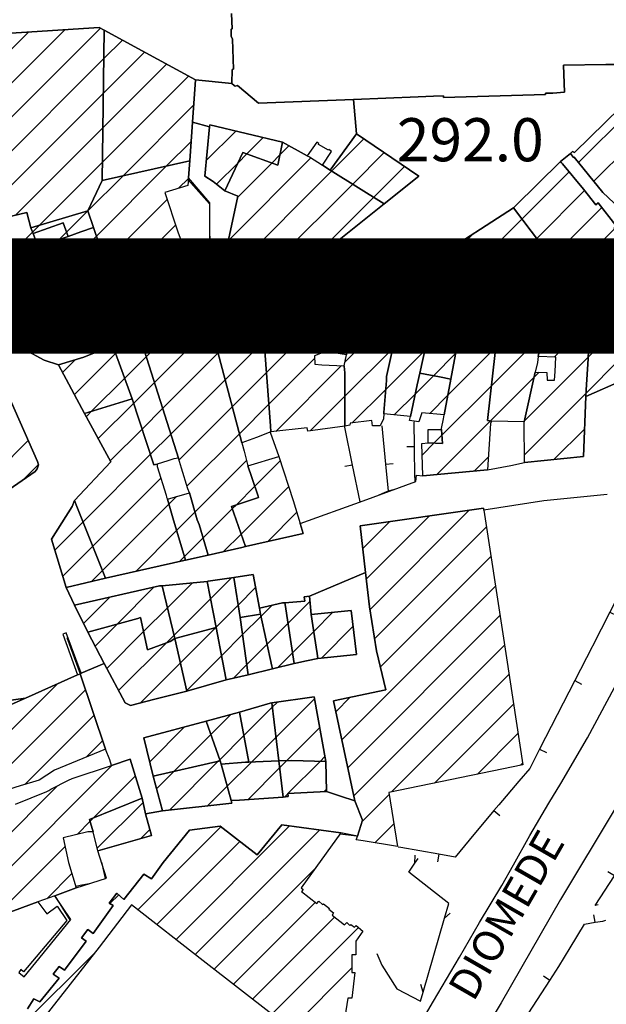
# Model space of a CAD drawing. Extents: x 2393249 to 2395624, y 4794600 to 4796147.
# Drawn here: x 2394794 to 2394870, y 4795252 to 4795380 of the extents above; entities that cross this region are included whole.
import ezdxf

# ---------------------------------------------------------------- set-up
doc = ezdxf.new("R2010")
doc.units = 0
doc.header["$MEASUREMENT"] = 0
for name, color, linetype in [('A1 2000', 6, 'CONTINUOUS'), ('EDI_EDIFICATO_CIVILE', 7, 'CONTINUOUS'), ('EDI_EDIFICATO_CULTO_E_CAMP', 7, 'CONTINUOUS'), ('SFO_ELEMENTI_DIVISORI', 7, 'CONTINUOUS'), ('STR_STRADE_AREE', 7, 'CONTINUOUS'), ('TOP_PUNTO_QUOTA', 7, 'CONTINUOUS'), ('TOPO01', 7, 'CONTINUOUS')]:
    doc.layers.add(name, color=color, linetype=linetype)

# ---------------------------------------------------------------- blocks, each defined once
blk = doc.blocks.new('11')
at = {"layer": 'EDI_EDIFICATO_CIVILE', "color": 7, "linetype": 'Continuous'}
for points in [[(2394795, 4795251.6), (2394795.8, 4795252.9), (2394796.6, 4795252.5), (2394799.1, 4795255.6), (2394798.3, 4795256.1), (2394799.1, 4795257.1), (2394799.8, 4795256.6), (2394802.6, 4795260.4), (2394802, 4795260.8), (2394802.8, 4795261.9), (2394803.5, 4795261.4), (2394806.1, 4795265), (2394805.6, 4795265.3), (2394806.6, 4795266.6), (2394807.5, 4795265.8), (2394810.1, 4795269.1), (2394811.1, 4795268.5), (2394812.6, 4795270.6), (2394816, 4795274.8), (2394820, 4795275.3), (2394824.8, 4795271.6), (2394828, 4795275.48), (2394835.69, 4795274.43), (2394830.5, 4795267.3), (2394830.76, 4795267.08), (2394830.56, 4795266.82), (2394832.57, 4795265.27), (2394832.83, 4795265.59), (2394833.29, 4795265.16), (2394833.44, 4795265.25), (2394834.22, 4795264.64), (2394834.13, 4795264.52), (2394834.71, 4795264.08), (2394834.54, 4795263.76), (2394836.14, 4795262.52), (2394836.43, 4795262.81), (2394836.86, 4795262.43), (2394836.98, 4795262.57), (2394837.45, 4795262.2), (2394837.65, 4795262.43), (2394838.52, 4795261.7), (2394837.6, 4795260.4), (2394837.6, 4795258.6), (2394837.1, 4795258.6), (2394837.1, 4795256.33), (2394837.47, 4795256.3), (2394837.1, 4795253), (2394836.6, 4795253), (2394836.2, 4795250.5)], [(2394827.1, 4795250.6), (2394817.8, 4795257.85), (2394808.5, 4795265.1), (2394808.5, 4795265.1), (2394804.3, 4795259.6), (2394795.5, 4795248.4)]]:
    blk.add_lwpolyline(points, dxfattribs=at)
blk = doc.blocks.new('1278')
at = {"layer": 'SFO_ELEMENTI_DIVISORI', "color": 7, "linetype": 'Continuous'}
for points in [[(2394845.297, 4795270.516), (2394845.34, 4795271.563)], [(2394845.297, 4795270.516), (2394845.699, 4795271.102)], [(2394849.129, 4795263.375), (2394849.68, 4795265.273), (2394844.488, 4795269.34), (2394845.297, 4795270.516)], [(2394846.355, 4795253.766), (2394849.129, 4795263.375)], [(2394849.129, 4795263.375), (2394849.867, 4795264.023)], [(2394840.328, 4795258.801), (2394841.016, 4795257.289), (2394842.953, 4795254.215), (2394846.012, 4795252.578), (2394846.355, 4795253.766)], [(2394846.355, 4795253.766), (2394846.066, 4795254.773)]]:
    blk.add_lwpolyline(points, dxfattribs=at)
blk = doc.blocks.new('1897')
at = {"layer": 'SFO_ELEMENTI_DIVISORI', "color": 7, "linetype": 'Continuous'}
for points in [[(2394815.86, 4795359.24), (2394818.6, 4795356.1), (2394818.6, 4795355.36)], [(2394818.6, 4795355.36), (2394818.6, 4795350.36), (2394818.6, 4795347.7), (2394817.02, 4795347.01)], [(2394818.6, 4795355.36), (2394818.65, 4795355.36)]]:
    blk.add_lwpolyline(points, dxfattribs=at)
blk = doc.blocks.new('1898')
at = {"layer": 'SFO_ELEMENTI_DIVISORI', "color": 7, "linetype": 'Continuous'}
for points in [[(2394837.19, 4795322.2), (2394836.18, 4795327.1), (2394836.15, 4795327.26)], [(2394841, 4795327.3), (2394841.47, 4795322.32)], [(2394845.25, 4795324.58), (2394845.2, 4795327.8)], [(2394845.25, 4795324.58), (2394844.25, 4795324.57)], [(2394845.3, 4795320.6), (2394845.25, 4795324.58)], [(2394837.19, 4795322.2), (2394836.21, 4795322)], [(2394838.18, 4795317.41), (2394837.19, 4795322.2)], [(2394841.47, 4795322.32), (2394842.46, 4795322.42)], [(2394841.47, 4795322.32), (2394841.8, 4795318.8)], [(2394845.47, 4795320.63), (2394845.3, 4795320.6)], [(2394845.3, 4795320.6), (2394845.3, 4795320.04)], [(2394841.29, 4795318.59), (2394840.59, 4795318.3)], [(2394841.8, 4795318.8), (2394841.29, 4795318.59)], [(2394841.29, 4795318.59), (2394841.3, 4795318.56)], [(2394842.49, 4795319), (2394841.8, 4795318.8)]]:
    blk.add_lwpolyline(points, dxfattribs=at)
blk = doc.blocks.new('1899')
at = {"layer": 'SFO_ELEMENTI_DIVISORI', "color": 7, "linetype": 'Continuous'}
for points in [[(2394875.01, 4795316.79), (2394875.2, 4795312)], [(2394875.2, 4795312), (2394875.2, 4795312), (2394872.91, 4795307.56), (2394870.62, 4795303.11)], [(2394875.2, 4795312), (2394876.2, 4795312.04)], [(2394870.62, 4795303.11), (2394868.34, 4795298.67), (2394868.3, 4795298.6), (2394866.06, 4795294.22)], [(2394870.62, 4795303.11), (2394871.52, 4795302.66)], [(2394866.06, 4795294.22), (2394863.77, 4795289.77), (2394861.49, 4795285.32)], [(2394866.06, 4795294.22), (2394866.94, 4795293.76)], [(2394861.49, 4795285.32), (2394860.2, 4795282.8), (2394858.79, 4795281.15), (2394856.2, 4795278.1), (2394855.56, 4795277.34)], [(2394861.49, 4795285.32), (2394862.38, 4795284.86)], [(2394855.56, 4795277.34), (2394852.35, 4795273.5), (2394850.5, 4795271.3), (2394848.41, 4795271.67)], [(2394855.56, 4795277.34), (2394856.32, 4795276.7)], [(2394848.41, 4795271.67), (2394843.48, 4795272.54), (2394843.1, 4795272.6)], [(2394848.41, 4795271.67), (2394848.23, 4795270.68)]]:
    blk.add_lwpolyline(points, dxfattribs=at)
blk = doc.blocks.new('1901')
at = {"layer": 'SFO_ELEMENTI_DIVISORI', "color": 7, "linetype": 'Continuous'}
for points in [[(2394877.246, 4795276.746), (2394879.301, 4795278.801), (2394878.699, 4795280.301), (2394878.93, 4795280.715), (2394879.699, 4795282.102)], [(2394877.246, 4795276.746), (2394876.539, 4795277.453)], [(2394871.195, 4795268.848), (2394873.914, 4795273.043), (2394874.602, 4795274.102), (2394877.246, 4795276.746)], [(2394869.102, 4795265.102), (2394868.699, 4795265), (2394871.195, 4795268.848)], [(2394871.195, 4795268.848), (2394870.355, 4795269.391)]]:
    blk.add_lwpolyline(points, dxfattribs=at)
blk = doc.blocks.new('1902')
at = {"layer": 'SFO_ELEMENTI_DIVISORI', "color": 7, "linetype": 'Continuous'}
for points in [[(2394868.703, 4795262.836), (2394868.539, 4795263.824)], [(2394868.703, 4795262.836), (2394869.699, 4795263), (2394870.102, 4795263.102)], [(2394862.82, 4795255.289), (2394864, 4795257.102), (2394865.461, 4795259.531), (2394867.301, 4795262.602), (2394868.703, 4795262.836)], [(2394862.82, 4795255.289), (2394861.984, 4795255.836)], [(2394857.461, 4795246.848), (2394859.699, 4795250.5), (2394860.09, 4795251.098), (2394862.82, 4795255.289)], [(2394852.172, 4795238.359), (2394854.84, 4795242.586), (2394855.102, 4795243), (2394857.461, 4795246.848)], [(2394857.461, 4795246.848), (2394856.609, 4795247.371)], [(2394852.172, 4795238.359), (2394851.324, 4795238.895)], [(2394846.895, 4795229.863), (2394849.527, 4795234.117), (2394851, 4795236.5), (2394852.172, 4795238.359)], [(2394841.563, 4795221.406), (2394844.25, 4795225.621), (2394845, 4795226.801), (2394846.895, 4795229.863)], [(2394846.895, 4795229.863), (2394846.043, 4795230.391)], [(2394836.129, 4795213.012), (2394838.5, 4795216.602), (2394838.875, 4795217.188), (2394841.563, 4795221.406)], [(2394841.563, 4795221.406), (2394840.719, 4795221.945)], [(2394836.129, 4795213.012), (2394835.293, 4795213.563)], [(2394830.914, 4795204.48), (2394831.199, 4795205), (2394833.484, 4795208.77), (2394835.199, 4795211.602), (2394836.129, 4795213.012)], [(2394828.5, 4795200.102), (2394830.914, 4795204.48)], [(2394830.914, 4795204.48), (2394830.039, 4795204.965)]]:
    blk.add_lwpolyline(points, dxfattribs=at)
blk = doc.blocks.new('1906')
at = {"layer": 'SFO_ELEMENTI_DIVISORI', "color": 7, "linetype": 'Continuous'}
for points in [[(2394804.57, 4795270.63), (2394805.05, 4795268.53)], [(2394802.98, 4795267.85), (2394801.8, 4795267.6), (2394801.3, 4795267.5)]]:
    blk.add_lwpolyline(points, dxfattribs=at)
blk = doc.blocks.new('2187')
at = {"layer": 'STR_STRADE_AREE', "color": 7, "linetype": 'Continuous'}
blk.add_lwpolyline([(2394782.8, 4795290.3), (2394794.7, 4795291.95), (2394794.7, 4795291.95), (2394787.6, 4795288.8)], dxfattribs=at)

msp = doc.modelspace()

# ---------------------------------------------------------------- linework, layer by layer
at = {"layer": 'A1 2000', "const_width": 15, "elevation": -315.74}
msp.add_lwpolyline([(2394341.18, 4794750.15), (2394341.18, 4795344.15), (2395182.18, 4795344.15), (2395182.18, 4794750.15)], close=True, dxfattribs=at)
at = {"layer": 'EDI_EDIFICATO_CIVILE', "linetype": 'Continuous'}
for p, q in [((2394779.39, 4795362.71), (2394795.09, 4795378.41)), ((2394780.78, 4795359.69), (2394799.81, 4795378.71)), ((2394782.17, 4795356.66), (2394804.44, 4795378.93)), ((2394804.9, 4795374.97), (2394807.3, 4795377.37)), ((2394804.83, 4795370.48), (2394810.16, 4795375.81)), ((2394783.57, 4795353.64), (2394804.9, 4795374.97)), ((2394804.77, 4795366), (2394813.02, 4795374.25)), ((2394866.54, 4795361.48), (2394878.82, 4795373.76)), ((2394804.7, 4795361.51), (2394815.89, 4795372.7)), ((2394787.63, 4795353.28), (2394804.83, 4795370.48)), ((2394868.52, 4795359.04), (2394881.14, 4795371.66)), ((2394807.34, 4795359.73), (2394816.56, 4795368.96)), ((2394793.43, 4795354.66), (2394804.77, 4795366)), ((2394818.19, 4795361.75), (2394822.02, 4795365.57)), ((2394813.05, 4795361.03), (2394816.22, 4795364.19)), ((2394823.46, 4795362.59), (2394825.58, 4795364.72)), ((2394834.5, 4795360.38), (2394838.67, 4795364.54)), ((2394827.75, 4795362.47), (2394828.94, 4795363.65)), ((2394837.21, 4795358.67), (2394841.3, 4795362.76)), ((2394796.54, 4795353.35), (2394804.7, 4795361.51)), ((2394819.53, 4795358.66), (2394822.32, 4795361.45)), ((2394821.07, 4795351.36), (2394831.79, 4795362.08)), ((2394822.32, 4795361.45), (2394823.46, 4795362.59)), ((2394826.7, 4795361.41), (2394827.75, 4795362.47)), ((2394803.93, 4795351.91), (2394813.05, 4795361.03)), ((2394822.2, 4795348.08), (2394834.5, 4795360.38)), ((2394822.28, 4795356.99), (2394826.7, 4795361.41)), ((2394839.93, 4795356.96), (2394843.93, 4795360.97)), ((2394859.21, 4795354.15), (2394865.32, 4795360.26)), ((2394802.8, 4795355.19), (2394807.34, 4795359.73)), ((2394814.58, 4795358.14), (2394815.87, 4795359.42)), ((2394827.38, 4795348.83), (2394837.21, 4795358.67)), ((2394861.11, 4795351.63), (2394867.32, 4795357.84)), ((2394800.11, 4795343.67), (2394813.11, 4795356.67)), ((2394832.55, 4795349.59), (2394839.93, 4795356.96)), ((2394800.04, 4795352.44), (2394802.8, 4795355.19)), ((2394863.02, 4795349.12), (2394869.56, 4795355.66)), ((2394851.53, 4795346.47), (2394859.21, 4795354.15)), ((2394795.65, 4795352.46), (2394796.54, 4795353.35)), ((2394801.24, 4795340.37), (2394814.22, 4795353.35)), ((2394864.92, 4795346.6), (2394871.21, 4795352.89)), ((2394789.39, 4795346.2), (2394795.65, 4795352.46)), ((2394791.01, 4795343.4), (2394799.1, 4795351.5)), ((2394799.1, 4795351.5), (2394800.04, 4795352.44)), ((2394799.8, 4795347.77), (2394803.93, 4795351.91)), ((2394849.1, 4795348.46), (2394852.84, 4795352.2)), ((2394854.39, 4795344.91), (2394861.11, 4795351.63)), ((2394808.77, 4795343.49), (2394815.39, 4795350.11)), ((2394858.74, 4795344.85), (2394863.02, 4795349.12)), ((2394798.99, 4795346.96), (2394799.8, 4795347.77)), ((2394792.63, 4795340.6), (2394798.99, 4795346.96)), ((2394834.47, 4795342.67), (2394837.97, 4795346.16)), ((2394837.1, 4795340.88), (2394842.62, 4795346.39)), ((2394837.97, 4795346.16), (2394838.72, 4795346.92)), ((2394862.64, 4795344.33), (2394864.92, 4795346.6)), ((2394843.67, 4795343.03), (2394846.21, 4795345.57)), ((2394794.25, 4795337.8), (2394800.11, 4795343.67)), ((2394825.71, 4795338.33), (2394831.65, 4795344.26)), ((2394847.31, 4795342.25), (2394849.17, 4795344.11)), ((2394818.79, 4795340.25), (2394821.12, 4795342.57)), ((2394819.72, 4795336.75), (2394825.4, 4795342.44)), ((2394825.4, 4795342.44), (2394826.41, 4795343.45)), ((2394826.02, 4795334.22), (2394834.47, 4795342.67)), ((2394836.19, 4795335.55), (2394843.67, 4795343.03)), ((2394846.57, 4795337.09), (2394851.81, 4795342.33)), ((2394842.41, 4795337.35), (2394847.31, 4795342.25)), ((2394850.58, 4795336.69), (2394855.66, 4795341.76)), ((2394855.76, 4795337.45), (2394859.7, 4795341.38)), ((2394861.65, 4795338.91), (2394863.74, 4795341)), ((2394800.87, 4795340.01), (2394801.24, 4795340.37)), ((2394810.42, 4795336.29), (2394815.03, 4795340.91)), ((2394811.48, 4795332.94), (2394818.79, 4795340.25)), ((2394833.75, 4795337.52), (2394837.1, 4795340.88)), ((2394863.37, 4795336.21), (2394867.79, 4795340.63)), ((2394855.23, 4795332.49), (2394861.65, 4795338.91)), ((2394867.8, 4795336.23), (2394871.19, 4795339.62)), ((2394806.43, 4795336.73), (2394808.09, 4795338.39)), ((2394820.64, 4795333.26), (2394825.71, 4795338.33)), ((2394832.86, 4795336.64), (2394833.75, 4795337.52)), ((2394836.19, 4795331.13), (2394842.41, 4795337.35)), ((2394849.58, 4795331.26), (2394855.76, 4795337.45)), ((2394801.07, 4795331.36), (2394806.43, 4795336.73)), ((2394807.6, 4795333.48), (2394810.42, 4795336.29)), ((2394812.55, 4795329.58), (2394819.72, 4795336.75)), ((2394826.33, 4795330.11), (2394832.26, 4795336.04)), ((2394841.51, 4795332.03), (2394846.57, 4795337.09)), ((2394847.7, 4795333.8), (2394850.58, 4795336.69)), ((2394859.53, 4795327.96), (2394867.8, 4795336.23)), ((2394799.52, 4795334.23), (2394801.13, 4795335.84)), ((2394827.21, 4795326.57), (2394835.75, 4795335.11)), ((2394867.53, 4795331.53), (2394871.79, 4795335.8)), ((2394803.3, 4795329.18), (2394807.6, 4795333.48)), ((2394821.57, 4795329.76), (2394826.02, 4795334.22)), ((2394845.35, 4795331.45), (2394847.7, 4795333.8)), ((2394855.09, 4795327.94), (2394860.79, 4795333.63)), ((2394860.79, 4795333.63), (2394861.41, 4795334.26)), ((2394808.76, 4795330.21), (2394811.48, 4795332.94)), ((2394813.61, 4795326.23), (2394820.64, 4795333.26)), ((2394848.8, 4795326.06), (2394855.23, 4795332.49)), ((2394831.71, 4795326.65), (2394836.19, 4795331.13)), ((2394837.15, 4795327.67), (2394841.51, 4795332.03)), ((2394842.62, 4795328.72), (2394845.35, 4795331.45)), ((2394847.21, 4795328.89), (2394849.58, 4795331.26)), ((2394859.53, 4795323.53), (2394867.53, 4795331.53)), ((2394804.17, 4795325.63), (2394808.76, 4795330.21)), ((2394809.85, 4795326.88), (2394812.55, 4795329.58)), ((2394814.67, 4795322.87), (2394821.57, 4795329.76)), ((2394822.49, 4795326.27), (2394826.33, 4795330.11)), ((2394802.62, 4795328.49), (2394803.3, 4795329.18)), ((2394848.13, 4795320.98), (2394855.09, 4795327.94)), ((2394859.38, 4795327.8), (2394859.53, 4795327.96)), ((2394805.72, 4795322.76), (2394809.85, 4795326.88)), ((2394810.93, 4795323.55), (2394813.61, 4795326.23)), ((2394815.69, 4795319.47), (2394822.49, 4795326.27)), ((2394847.8, 4795325.07), (2394848.8, 4795326.06)), ((2394863.33, 4795322.91), (2394867.34, 4795326.92)), ((2394782.21, 4795312.5), (2394795.07, 4795325.37)), ((2394846.24, 4795323.5), (2394847.8, 4795325.07)), ((2394802.19, 4795314.81), (2394810.93, 4795323.55)), ((2394853.02, 4795321.44), (2394854.81, 4795323.23)), ((2394794.45, 4795320.32), (2394796.39, 4795322.27)), ((2394816.72, 4795316.08), (2394823.42, 4795322.78)), ((2394824.5, 4795319.44), (2394827.79, 4795322.73)), ((2394803.45, 4795311.65), (2394812.29, 4795320.49)), ((2394822.11, 4795317.05), (2394824.5, 4795319.44)), ((2394822.72, 4795313.24), (2394828.9, 4795319.42)), ((2394813.33, 4795317.11), (2394814.34, 4795318.12)), ((2394804.71, 4795308.49), (2394813.33, 4795317.11)), ((2394821.6, 4795316.54), (2394822.11, 4795317.05)), ((2394814.35, 4795313.71), (2394816.72, 4795316.08)), ((2394817.8, 4795312.74), (2394821.6, 4795316.54)), ((2394826.15, 4795312.25), (2394829.96, 4795316.07)), ((2394838.99, 4795307.41), (2394847.17, 4795315.59)), ((2394839.46, 4795303.46), (2394852.33, 4795316.33)), ((2394798.54, 4795311.16), (2394802.19, 4795314.81)), ((2394838.54, 4795311.38), (2394842.01, 4795314.85)), ((2394840.06, 4795299.64), (2394854.57, 4795314.16)), ((2394809.03, 4795308.39), (2394814.35, 4795313.71)), ((2394820.45, 4795310.97), (2394822.72, 4795313.24)), ((2394799.56, 4795307.76), (2394803.45, 4795311.65)), ((2394815.37, 4795310.31), (2394817.8, 4795312.74)), ((2394840.8, 4795295.97), (2394855.16, 4795310.33)), ((2394814.73, 4795309.67), (2394815.37, 4795310.31)), ((2394803.3, 4795307.08), (2394804.71, 4795308.49)), ((2394813.16, 4795303.68), (2394816.4, 4795306.92)), ((2394818.74, 4795304.84), (2394821.48, 4795307.58)), ((2394835.79, 4795286.54), (2394855.75, 4795306.49)), ((2394806.62, 4795301.56), (2394811.4, 4795306.34)), ((2394822.35, 4795304.03), (2394824.61, 4795306.29)), ((2394802.26, 4795301.62), (2394805.68, 4795305.04)), ((2394814.01, 4795300.11), (2394818.74, 4795304.84)), ((2394819.46, 4795301.14), (2394822.35, 4795304.03)), ((2394825.3, 4795302.56), (2394826.72, 4795303.98)), ((2394828.81, 4795301.65), (2394831.65, 4795304.49)), ((2394810.05, 4795300.57), (2394813.16, 4795303.68)), ((2394832.15, 4795300.57), (2394834.65, 4795303.08)), ((2394836.57, 4795282.9), (2394856.34, 4795302.66)), ((2394803.76, 4795298.69), (2394806.62, 4795301.56)), ((2394822.91, 4795300.18), (2394825.3, 4795302.56)), ((2394826.09, 4795298.93), (2394828.81, 4795301.65)), ((2394805.28, 4795295.8), (2394810.05, 4795300.57)), ((2394813.02, 4795299.12), (2394814.01, 4795300.11)), ((2394814.84, 4795296.52), (2394819.42, 4795301.1)), ((2394819.42, 4795301.1), (2394819.46, 4795301.14)), ((2394820.18, 4795297.44), (2394822.91, 4795300.18)), ((2394829.41, 4795297.83), (2394832.15, 4795300.57)), ((2394833.14, 4795297.15), (2394837.25, 4795301.25)), ((2394806.81, 4795292.91), (2394813.02, 4795299.12)), ((2394823.45, 4795296.29), (2394826.09, 4795298.93)), ((2394837.36, 4795279.26), (2394856.92, 4795298.83)), ((2394827.48, 4795295.91), (2394829.41, 4795297.83)), ((2394809.64, 4795291.32), (2394814.84, 4795296.52)), ((2394815.67, 4795292.93), (2394820.18, 4795297.44)), ((2394821.67, 4795294.51), (2394823.45, 4795296.29)), ((2394842.27, 4795279.76), (2394857.51, 4795295)), ((2394784.64, 4795279.58), (2394798.86, 4795293.79)), ((2394787.69, 4795278.21), (2394802.5, 4795293.02)), ((2394815.55, 4795292.82), (2394815.67, 4795292.93)), ((2394826.77, 4795290.77), (2394827.43, 4795291.43)), ((2394827.24, 4795286.82), (2394832.25, 4795291.83)), ((2394835.01, 4795290.17), (2394836.89, 4795292.05)), ((2394847.85, 4795280.92), (2394858.1, 4795291.17)), ((2394823.08, 4795287.08), (2394826.77, 4795290.77)), ((2394794.62, 4795280.72), (2394803.62, 4795289.72)), ((2394818.79, 4795287.22), (2394821.38, 4795289.8)), ((2394810.85, 4795283.69), (2394815.36, 4795288.2)), ((2394828.66, 4795283.83), (2394832.92, 4795288.09)), ((2394853.43, 4795282.08), (2394858.68, 4795287.33)), ((2394802.59, 4795284.28), (2394804.73, 4795286.41)), ((2394814, 4795282.42), (2394818.79, 4795287.22)), ((2394819.95, 4795283.95), (2394823.08, 4795287.08)), ((2394824.06, 4795283.64), (2394827.24, 4795286.82)), ((2394813.4, 4795277.4), (2394819.74, 4795283.74)), ((2394819.74, 4795283.74), (2394819.95, 4795283.95)), ((2394820.9, 4795280.49), (2394824.06, 4795283.64)), ((2394827.72, 4795282.88), (2394828.66, 4795283.83)), ((2394828.8, 4795279.54), (2394832.98, 4795283.72)), ((2394832.98, 4795283.72), (2394833.6, 4795284.35)), ((2394859.01, 4795283.24), (2394859.27, 4795283.5)), ((2394780.03, 4795257.3), (2394805.96, 4795283.22)), ((2394811.74, 4795280.16), (2394814, 4795282.42)), ((2394823.62, 4795278.78), (2394827.72, 4795282.88)), ((2394803.55, 4795276.39), (2394808.97, 4795281.82)), ((2394778.68, 4795260.36), (2394798.88, 4795280.56)), ((2394818.37, 4795277.95), (2394820.9, 4795280.49)), ((2394833.46, 4795279.78), (2394833.79, 4795280.12)), ((2394804.02, 4795272.44), (2394809.98, 4795278.4)), ((2394828.38, 4795279.12), (2394828.78, 4795279.53)), ((2394838.45, 4795275.93), (2394841.95, 4795279.44)), ((2394801.41, 4795274.25), (2394803.12, 4795275.96)), ((2394803.12, 4795275.96), (2394803.55, 4795276.39)), ((2394809.31, 4795264.47), (2394820.08, 4795275.24)), ((2394809.7, 4795273.7), (2394810.88, 4795274.88)), ((2394814.27, 4795260.6), (2394829.02, 4795275.34)), ((2394816.76, 4795258.66), (2394832.91, 4795274.81)), ((2394840.1, 4795273.17), (2394842.56, 4795275.62)), ((2394811.79, 4795262.54), (2394822.57, 4795273.32)), ((2394790.56, 4795263.41), (2394799.85, 4795272.69)), ((2394819.24, 4795256.73), (2394832.33, 4795269.82)), ((2394797.48, 4795265.9), (2394800.74, 4795269.16)), ((2394805.67, 4795265.26), (2394806.82, 4795266.41)), ((2394821.73, 4795254.79), (2394832.37, 4795265.43)), ((2394824.21, 4795252.86), (2394834.86, 4795263.51)), ((2394826.69, 4795250.92), (2394837.95, 4795262.18)), ((2394794.21, 4795249.38), (2394803.8, 4795258.97)), ((2394826.54, 4795246.35), (2394837.1, 4795256.91))]:
    msp.add_line(p, q, dxfattribs=at)
for points in [[(2394772.8, 4795377), (2394775.32, 4795377.16), (2394804.3, 4795379), (2394804.95, 4795378.65), (2394804.67, 4795359.13), (2394802.8, 4795355.2), (2394795.43, 4795353.02), (2394794.89, 4795355), (2394785.6, 4795352.8), (2394784.6, 4795352.3), (2394784, 4795352.7), (2394772.8, 4795377)], [(2394804.95, 4795378.65), (2394816.8, 4795372.2), (2394816.4, 4795366.7), (2394816.04, 4795361.7), (2394804.67, 4795359.13), (2394804.95, 4795378.65)], [(2394820.6, 4795357.8), (2394819.1, 4795359), (2394818, 4795359.7), (2394818.6, 4795366.1), (2394818.65, 4795366.38), (2394828.09, 4795364.12), (2394827.48, 4795361.13), (2394822.94, 4795362.78), (2394820.6, 4795357.8)], [(2394828.09, 4795364.12), (2394831.32, 4795362.35), (2394831.6, 4795362.2), (2394833.28, 4795361.14), (2394834.3, 4795360.5), (2394841.3, 4795356.1), (2394833.3, 4795349.7), (2394820.3, 4795347.8), (2394822.3, 4795357.1), (2394820.6, 4795357.8), (2394822.94, 4795362.78), (2394827.48, 4795361.13), (2394828.09, 4795364.12)], [(2394834.3, 4795360.5), (2394837.7, 4795365.2), (2394845.8, 4795359.7), (2394841.3, 4795356.1), (2394834.3, 4795360.5)], [(2394816.04, 4795361.7), (2394816, 4795361.2), (2394815.87, 4795359.5), (2394815.8, 4795358.5), (2394812.8, 4795357.6), (2394814.5, 4795352.5), (2394816.28, 4795347.73), (2394816.32, 4795347.39), (2394816, 4795346.89), (2394815.51, 4795346.45), (2394801.3, 4795340.2), (2394798.8, 4795347.5), (2394799.4, 4795347.6), (2394804.58, 4795349.87), (2394804.29, 4795350.88), (2394803.54, 4795353.04), (2394802.8, 4795355.2), (2394804.67, 4795359.13), (2394816.04, 4795361.7)], [(2394858.1, 4795355.6), (2394858.33, 4795355.83), (2394864.2, 4795361.6), (2394864.32, 4795361.45), (2394864.45, 4795361.3), (2394867.2, 4795358), (2394868.77, 4795355.99), (2394869.1, 4795356.26), (2394871.39, 4795353.3), (2394871.11, 4795353.01), (2394872.7, 4795350.98), (2394872.71, 4795350.35), (2394866.33, 4795344.75), (2394858.1, 4795355.6)], [(2394802.8, 4795355.2), (2394803.54, 4795353.04), (2394801.89, 4795352.46), (2394800.24, 4795351.87), (2394799.63, 4795353.63), (2394795.73, 4795352.26), (2394795.43, 4795353.02), (2394802.8, 4795355.2)], [(2394858.1, 4795355.6), (2394866.33, 4795344.75), (2394865.7, 4795344.2), (2394859.7, 4795344.45), (2394859.65, 4795344.83), (2394853.43, 4795344.92), (2394848.2, 4795349.2), (2394858.1, 4795355.6)], [(2394785.6, 4795352.8), (2394794.89, 4795355), (2394795.43, 4795353.02), (2394795.73, 4795352.26), (2394796.34, 4795350.58), (2394800.24, 4795351.87), (2394801.89, 4795352.46), (2394803.54, 4795353.04), (2394804.29, 4795350.88), (2394804.58, 4795349.87), (2394799.4, 4795347.6), (2394798.8, 4795347.5), (2394801.3, 4795340.2), (2394794.6, 4795337.2), (2394790.6, 4795344.1), (2394785.6, 4795352.8)], [(2394795.73, 4795352.26), (2394799.63, 4795353.63), (2394800.24, 4795351.87), (2394796.34, 4795350.58), (2394795.73, 4795352.26)], [(2394838.1, 4795347), (2394836.39, 4795336.51), (2394833.67, 4795336.96), (2394834.76, 4795344.75), (2394835.1, 4795344.8), (2394838, 4795346.8), (2394838.05, 4795346.9), (2394838.1, 4795347)], [(2394838.1, 4795347), (2394844.36, 4795346.16), (2394841.6, 4795333.7), (2394841.6, 4795333.2), (2394841.27, 4795329.02), (2394841.25, 4795328.86), (2394841.2, 4795328.2), (2394840.8, 4795327.3), (2394839.8, 4795327.3), (2394839.7, 4795328), (2394836.87, 4795327.64), (2394836.84, 4795327.38), (2394836.18, 4795327.26), (2394836.2, 4795332.3), (2394836.2, 4795334.2), (2394836.15, 4795334.56), (2394836.1, 4795335.1), (2394836.39, 4795336.51), (2394838.1, 4795347)], [(2394844.36, 4795346.16), (2394847.7, 4795345.1), (2394846.7, 4795337.7), (2394845.93, 4795334.14), (2394845.6, 4795332.6), (2394844.71, 4795328.5), (2394842.98, 4795328.68), (2394841.67, 4795328.82), (2394841.25, 4795328.86), (2394841.27, 4795329.02), (2394841.6, 4795333.2), (2394841.6, 4795333.7), (2394844.36, 4795346.16)], [(2394847.7, 4795345.1), (2394852, 4795342.2), (2394851.86, 4795341.58), (2394850.7, 4795337.3), (2394849.96, 4795333.34), (2394848.48, 4795333.65), (2394845.93, 4795334.14), (2394846.7, 4795337.7), (2394847.7, 4795345.1)], [(2394834.76, 4795344.75), (2394833.67, 4795336.96), (2394832.25, 4795336.4), (2394832.29, 4795335.31), (2394833.2, 4795335.2), (2394836.1, 4795335.1), (2394836.15, 4795334.56), (2394836.2, 4795334.2), (2394836.2, 4795332.3), (2394836.18, 4795327.26), (2394831.39, 4795326.6), (2394831.32, 4795327.02), (2394826.6, 4795326.5), (2394826.54, 4795327.29), (2394825.34, 4795343.28), (2394825.56, 4795343.32), (2394834.76, 4795344.75)], [(2394825.34, 4795343.28), (2394826.54, 4795327.29), (2394826.6, 4795326.5), (2394824.7, 4795325.8), (2394822.8, 4795325.1), (2394818.3, 4795342.1), (2394825.34, 4795343.28)], [(2394818.3, 4795342.1), (2394822.8, 4795325.1), (2394823.1, 4795324), (2394823.6, 4795322.1), (2394824.1, 4795320.6), (2394824.93, 4795318.15), (2394824.98, 4795318.01), (2394821.49, 4795316.84), (2394823.28, 4795311.61), (2394822.8, 4795311.5), (2394818.46, 4795310.52), (2394817.27, 4795314.49), (2394817, 4795315.1), (2394816, 4795318.6), (2394815.8, 4795319.1), (2394815, 4795321.8), (2394814.6, 4795323.1), (2394809.58, 4795338.91), (2394818.3, 4795342.1)], [(2394852, 4795342.2), (2394856.2, 4795341.7), (2394855.7, 4795336.8), (2394854.74, 4795328), (2394855.25, 4795327.91), (2394855.1, 4795327.6), (2394854.7, 4795321.6), (2394846.3, 4795320.8), (2394846.2, 4795325), (2394847, 4795325.1), (2394848.88, 4795325.02), (2394848.74, 4795326.8), (2394848.73, 4795326.95), (2394849, 4795328.2), (2394849.1, 4795328.7), (2394849.96, 4795333.34), (2394850.7, 4795337.3), (2394851.86, 4795341.58), (2394852, 4795342.2)], [(2394856.2, 4795341.7), (2394856.6, 4795341.66), (2394861.7, 4795341.19), (2394861.62, 4795337.8), (2394861.3, 4795336.3), (2394861.2, 4795335.5), (2394860.93, 4795334.28), (2394859.5, 4795327.8), (2394855.25, 4795327.91), (2394854.74, 4795328), (2394855.7, 4795336.8), (2394856.2, 4795341.7)], [(2394861.7, 4795341.19), (2394868.1, 4795340.6), (2394868.01, 4795339.26), (2394867.8, 4795336.2), (2394867.8, 4795336), (2394867.55, 4795331.96), (2394867.5, 4795331.1), (2394867.2, 4795323.3), (2394859.53, 4795322.53), (2394859.5, 4795327.8), (2394860.93, 4795334.28), (2394862.42, 4795334.21), (2394862.48, 4795333.22), (2394863.41, 4795333.22), (2394863.49, 4795334.36), (2394863.6, 4795336.2), (2394861.3, 4795336.3), (2394861.62, 4795337.8), (2394861.7, 4795341.19)], [(2394868.1, 4795340.6), (2394871.1, 4795340.2), (2394871.21, 4795339.5), (2394871.98, 4795334.59), (2394872.2, 4795333.2), (2394867.5, 4795331.1), (2394867.55, 4795331.96), (2394867.8, 4795336), (2394867.8, 4795336.2), (2394868.01, 4795339.26), (2394868.1, 4795340.6)], [(2394809.58, 4795338.91), (2394814.6, 4795323.1), (2394814, 4795323), (2394813.19, 4795322.74), (2394811.8, 4795322.3), (2394811.37, 4795322.23), (2394808.57, 4795330.79), (2394806.08, 4795337.7), (2394809, 4795338.7), (2394809.58, 4795338.91)], [(2394806.08, 4795337.7), (2394808.57, 4795330.79), (2394802.4, 4795328.9), (2394799, 4795335.2), (2394802.3, 4795336.2), (2394805.5, 4795337.5), (2394806.08, 4795337.7)], [(2394845.93, 4795334.14), (2394848.48, 4795333.65), (2394849.96, 4795333.34), (2394849.1, 4795328.7), (2394846.2, 4795329), (2394845.8, 4795327.8), (2394844.6, 4795328), (2394844.71, 4795328.5), (2394845.6, 4795332.6), (2394845.93, 4795334.14)], [(2394774.69, 4795326.66), (2394791.67, 4795332.22), (2394791.98, 4795332.1), (2394792.23, 4795331.8), (2394796.27, 4795322.66), (2394796.4, 4795322.22), (2394796.25, 4795321.72), (2394795.98, 4795321.38), (2394787.6, 4795315.6), (2394782.67, 4795311.17), (2394782.1, 4795312.8), (2394782.1, 4795313.3), (2394780.8, 4795316.5), (2394777.8, 4795315.6), (2394777.64, 4795316.33), (2394776.03, 4795322.27), (2394774.69, 4795326.66)], [(2394808.57, 4795330.79), (2394811.37, 4795322.23), (2394811.8, 4795322.3), (2394811.8, 4795322), (2394813, 4795318.3), (2394813.05, 4795318.05), (2394813.14, 4795317.76), (2394813.85, 4795315.37), (2394815.5, 4795309.85), (2394815.3, 4795309.8), (2394805.1, 4795307.5), (2394801.39, 4795316.84), (2394801.1, 4795317.6), (2394805.8, 4795322.6), (2394802.4, 4795328.9), (2394808.57, 4795330.79)], [(2394847, 4795326.8), (2394848.7, 4795326.8), (2394848.74, 4795326.8), (2394848.88, 4795325.02), (2394847, 4795325.1), (2394847, 4795326.8)], [(2394823.6, 4795322.1), (2394827.6, 4795323.3), (2394829.5, 4795317.6), (2394830.41, 4795314.6), (2394830.8, 4795313.3), (2394823.28, 4795311.61), (2394821.49, 4795316.84), (2394824.98, 4795318.01), (2394824.93, 4795318.15), (2394824.1, 4795320.6), (2394823.6, 4795322.1)], [(2394816, 4795318.6), (2394817, 4795315.1), (2394817.27, 4795314.49), (2394818.46, 4795310.52), (2394815.5, 4795309.85), (2394813.85, 4795315.37), (2394813.14, 4795317.76), (2394816, 4795318.6)], [(2394801.1, 4795317.6), (2394801.39, 4795316.84), (2394805.1, 4795307.5), (2394800, 4795306.3), (2394798.1, 4795312.6), (2394800.8, 4795316.8), (2394801.1, 4795317.6)], [(2394854.24, 4795316.34), (2394856.7, 4795300.3), (2394859.3, 4795283.3), (2394841.91, 4795279.68), (2394843.03, 4795272.68), (2394838.56, 4795273.42), (2394837.68, 4795273.56), (2394837.71, 4795273.63), (2394837.83, 4795274.01), (2394838.5, 4795276.1), (2394837.5, 4795278.6), (2394834.7, 4795291.6), (2394841.5, 4795293), (2394840.3, 4795298.1), (2394839.41, 4795303.78), (2394838.89, 4795308.27), (2394838.2, 4795314.3), (2394854.2, 4795316.6), (2394854.24, 4795316.34)], [(2394821.79, 4795307.62), (2394824.3, 4795308), (2394825.1, 4795303.6), (2394825.23, 4795302.85), (2394822.6, 4795302.43), (2394821.79, 4795307.62)], [(2394812.48, 4795306.54), (2394814.11, 4795299.7), (2394813.5, 4795299.3), (2394810.55, 4795298.2), (2394809.65, 4795302.43), (2394809.3, 4795302.3), (2394802.8, 4795300.5), (2394801.1, 4795304), (2394812.1, 4795306.5), (2394812.48, 4795306.54)], [(2394818.3, 4795307.1), (2394819.46, 4795301.11), (2394814.11, 4795299.7), (2394812.48, 4795306.54), (2394818.3, 4795307.1)], [(2394821.79, 4795307.62), (2394822.6, 4795302.43), (2394823.63, 4795294.98), (2394820.8, 4795294.3), (2394820.3, 4795296.8), (2394819.46, 4795301.11), (2394818.3, 4795307.1), (2394818.45, 4795307.12), (2394821.79, 4795307.62)], [(2394828.4, 4795304.33), (2394828.43, 4795304.11), (2394829.62, 4795296.42), (2394826.79, 4795295.74), (2394826.71, 4795296.09), (2394825.23, 4795302.85), (2394825.1, 4795303.6), (2394828.1, 4795304.3), (2394828.4, 4795304.33)], [(2394828.4, 4795304.33), (2394831.01, 4795304.55), (2394830.91, 4795305.09), (2394831.59, 4795305.17), (2394831.8, 4795302.8), (2394832.25, 4795299.95), (2394832.6, 4795297.74), (2394832.7, 4795297.1), (2394831.2, 4795296.8), (2394829.82, 4795296.47), (2394829.62, 4795296.42), (2394828.43, 4795304.11), (2394828.4, 4795304.33)], [(2394825.23, 4795302.85), (2394826.71, 4795296.09), (2394826.79, 4795295.74), (2394823.63, 4795294.98), (2394822.6, 4795302.43), (2394825.23, 4795302.85)], [(2394831.8, 4795302.8), (2394837, 4795303.3), (2394837.7, 4795297.6), (2394832.7, 4795297.1), (2394832.6, 4795297.74), (2394832.25, 4795299.95), (2394831.8, 4795302.8)], [(2394802.8, 4795300.5), (2394809.3, 4795302.3), (2394809.65, 4795302.43), (2394810.55, 4795298.2), (2394813.5, 4795299.3), (2394814.11, 4795299.7), (2394815.69, 4795292.85), (2394815.5, 4795292.8), (2394811.5, 4795291.8), (2394808.34, 4795290.99), (2394807.65, 4795291.32), (2394804.95, 4795296.43), (2394802.8, 4795300.5)], [(2394819.46, 4795301.11), (2394820.3, 4795296.8), (2394820.8, 4795294.3), (2394815.69, 4795292.85), (2394814.11, 4795299.7), (2394819.46, 4795301.11)], [(2394801.8, 4795295.1), (2394805.1, 4795285.3), (2394798.5, 4795282.6), (2394796.5, 4795281.3), (2394794.02, 4795280.54), (2394790, 4795279.3), (2394788.8, 4795278.8), (2394785.6, 4795277.1), (2394783, 4795283.8), (2394782.3, 4795283.3), (2394782.1, 4795284.6), (2394787.6, 4795288.8), (2394794.7, 4795291.95), (2394801.46, 4795294.95), (2394801.8, 4795295.1)], [(2394826.7, 4795291.33), (2394827.6, 4795283.8), (2394824.6, 4795283.67), (2394823.74, 4795283.63), (2394822.5, 4795290.1), (2394826.5, 4795291.3), (2394826.7, 4795291.33)], [(2394826.7, 4795291.33), (2394832.2, 4795292.1), (2394833.72, 4795283.7), (2394829.32, 4795283.85), (2394827.6, 4795283.8), (2394826.7, 4795291.33)], [(2394822.5, 4795290.1), (2394823.74, 4795283.63), (2394823.3, 4795283.61), (2394820.12, 4795283.36), (2394820, 4795283.8), (2394818.18, 4795288.95), (2394822.5, 4795290.1)], [(2394818.18, 4795288.95), (2394820, 4795283.8), (2394811.3, 4795281.8), (2394810.1, 4795286.8), (2394818.18, 4795288.95)], [(2394820, 4795283.8), (2394820.12, 4795283.36), (2394821.41, 4795278.64), (2394821.5, 4795278.3), (2394812.5, 4795277.3), (2394811.3, 4795281.8), (2394820, 4795283.8)], [(2394827.6, 4795283.8), (2394828.2, 4795279.1), (2394822.49, 4795278.7), (2394821.41, 4795278.64), (2394820.12, 4795283.36), (2394823.3, 4795283.61), (2394823.74, 4795283.63), (2394824.6, 4795283.67), (2394827.6, 4795283.8)], [(2394827.6, 4795283.8), (2394829.32, 4795283.85), (2394833.72, 4795283.7), (2394833.8, 4795279.8), (2394828.78, 4795279.54), (2394828.85, 4795279.18), (2394828.2, 4795279.1), (2394827.6, 4795283.8)], [(2394809.86, 4795278.94), (2394810.3, 4795276.92), (2394811.1, 4795274.1), (2394804.1, 4795272.1), (2394803.5, 4795274.6), (2394803.05, 4795276.19), (2394809.86, 4795278.94)]]:
    msp.add_lwpolyline(points, close=True, dxfattribs=at)
for points in [[(2394873.3, 4795354.2), (2394869.7, 4795357.6), (2394865.96, 4795362.18), (2394865.89, 4795362.13), (2394865.51, 4795362.64), (2394865.77, 4795362.89), (2394866, 4795362.79), (2394878, 4795374.5)], [(2394793.4, 4795278.19), (2394797.5, 4795279.8), (2394797.75, 4795279.95), (2394798, 4795280.1), (2394800.3, 4795281.3), (2394800.8, 4795281.5), (2394805.89, 4795283.2), (2394808.3, 4795284), (2394809.86, 4795278.94), (2394803.05, 4795276.19), (2394803.5, 4795274.6), (2394802.8, 4795274.6), (2394799.6, 4795273.8), (2394800.3, 4795270.6), (2394801.3, 4795267.3), (2394798.52, 4795266.28), (2394796.33, 4795265.48), (2394792, 4795263.9)]]:
    msp.add_lwpolyline(points, dxfattribs=at)
at = {"layer": 'EDI_EDIFICATO_CULTO_E_CAMP', "linetype": 'Continuous'}
msp.add_lwpolyline([(2394872.6, 4795374.2), (2394870.1, 4795374.2), (2394864.6, 4795374.1), (2394864.7, 4795370.6), (2394863.2, 4795370.5), (2394862.24, 4795370.48), (2394862.27, 4795370.3), (2394849, 4795369.93), (2394849, 4795370.14), (2394847.7, 4795370.1), (2394845.7, 4795370), (2394837.31, 4795369.67), (2394825, 4795369.2), (2394822.24, 4795371.46), (2394821.93, 4795371.4), (2394821.8, 4795371.5), (2394821.51, 4795371.73), (2394821.56, 4795373.57), (2394821.74, 4795373.59), (2394821.6, 4795377.5), (2394821.45, 4795377.89), (2394821.42, 4795378.81), (2394821.55, 4795378.84), (2394821.47, 4795380.84)], dxfattribs=at)
at = {"layer": 'SFO_ELEMENTI_DIVISORI', "linetype": 'Continuous'}
for points in [[(2394826.51, 4795326.47), (2394827.6, 4795323.3)], [(2394800.1, 4795299.8), (2394801.8, 4795295.1)], [(2394837.7, 4795274), (2394835.58, 4795274.29)], [(2394798.51, 4795266.28), (2394800.54, 4795263.09)]]:
    msp.add_lwpolyline(points, dxfattribs=at)
at = {"layer": 'STR_STRADE_AREE', "linetype": 'Continuous'}
for points in [[(2394912, 4795384), (2394910.3, 4795375.7), (2394909.2, 4795370.5), (2394907.7, 4795364.7), (2394906.6, 4795359.3), (2394904.3, 4795351.2), (2394902.3, 4795344), (2394901.2, 4795340.2), (2394899, 4795333.8), (2394896.7, 4795327.3), (2394892.2, 4795315.6), (2394887.7, 4795306), (2394884.1, 4795298.6), (2394880.5, 4795292), (2394879.7, 4795291.3), (2394878.2, 4795289.1), (2394876.3, 4795286.1), (2394874.6, 4795283.1), (2394871.3, 4795277.6), (2394864.2, 4795265.8), (2394856.5, 4795252.4), (2394849.7, 4795241.1)], [(2394821.47, 4795380.84), (2394821.55, 4795378.84), (2394821.42, 4795378.81), (2394821.45, 4795377.89), (2394821.6, 4795377.5), (2394821.74, 4795373.59), (2394821.56, 4795373.57), (2394821.51, 4795371.73), (2394816.8, 4795372.2), (2394804.95, 4795378.65), (2394804.3, 4795379), (2394775.32, 4795377.16)], [(2394878, 4795374.5), (2394866, 4795362.79), (2394865.77, 4795362.89), (2394865.51, 4795362.64), (2394864.2, 4795361.6), (2394858.33, 4795355.83), (2394858.1, 4795355.6), (2394848.2, 4795349.2), (2394838.1, 4795347), (2394838.05, 4795346.9), (2394838, 4795346.8), (2394835.1, 4795344.8), (2394834.76, 4795344.75), (2394825.56, 4795343.32), (2394825.34, 4795343.28), (2394818.3, 4795342.1), (2394809.58, 4795338.91), (2394809, 4795338.7), (2394806.08, 4795337.7), (2394805.5, 4795337.5), (2394802.3, 4795336.2), (2394799, 4795335.2), (2394797.16, 4795335.84), (2394794.6, 4795337.2), (2394801.3, 4795340.2), (2394815.51, 4795346.45), (2394818.72, 4795347.64), (2394820.3, 4795347.8), (2394833.3, 4795349.7), (2394841.3, 4795356.1), (2394845.8, 4795359.7), (2394837.7, 4795365.2), (2394837.31, 4795369.67), (2394845.7, 4795370), (2394847.7, 4795370.1), (2394849, 4795370.14), (2394849, 4795369.93), (2394862.27, 4795370.3), (2394862.24, 4795370.48), (2394863.2, 4795370.5), (2394864.7, 4795370.6), (2394864.6, 4795374.1), (2394870.1, 4795374.2), (2394872.6, 4795374.2)], [(2394871.39, 4795353.3), (2394869.1, 4795356.26), (2394868.77, 4795355.99), (2394867.2, 4795358), (2394864.45, 4795361.3), (2394864.32, 4795361.45), (2394864.2, 4795361.6), (2394865.51, 4795362.64), (2394865.51, 4795362.64), (2394865.89, 4795362.13), (2394865.96, 4795362.18), (2394869.7, 4795357.6), (2394873.3, 4795354.2)], [(2394871.1, 4795340.2), (2394868.1, 4795340.6), (2394861.7, 4795341.19), (2394856.6, 4795341.66), (2394856.2, 4795341.7), (2394852, 4795342.2), (2394847.7, 4795345.1), (2394844.36, 4795346.16), (2394838.1, 4795347), (2394848.2, 4795349.2), (2394853.43, 4795344.92), (2394859.65, 4795344.83), (2394859.7, 4795344.45), (2394865.7, 4795344.2), (2394866.33, 4795344.75), (2394872.71, 4795350.35)], [(2394791.71, 4795336.84), (2394794.6, 4795337.2), (2394794.6, 4795337.2), (2394797.16, 4795335.84), (2394799, 4795335.2), (2394802.4, 4795328.9), (2394805.8, 4795322.6), (2394801.1, 4795317.6), (2394800.8, 4795316.8), (2394798.1, 4795312.6), (2394800, 4795306.3), (2394801.1, 4795304), (2394802.8, 4795300.5), (2394804.95, 4795296.43), (2394801.93, 4795295.16), (2394800, 4795300.41), (2394799.57, 4795300.24), (2394801.46, 4795294.95), (2394794.7, 4795291.95), (2394782.8, 4795290.3)], [(2394870.28, 4795318.38), (2394862.04, 4795317.54), (2394854.24, 4795316.34), (2394854.2, 4795316.6), (2394838.2, 4795314.3), (2394838.89, 4795308.27), (2394831.59, 4795305.17), (2394830.91, 4795305.09), (2394831.01, 4795304.55), (2394828.4, 4795304.33), (2394828.1, 4795304.3), (2394825.1, 4795303.6), (2394824.3, 4795308), (2394821.79, 4795307.62), (2394818.45, 4795307.12), (2394818.3, 4795307.1), (2394812.48, 4795306.54), (2394812.1, 4795306.5), (2394801.1, 4795304), (2394800, 4795306.3), (2394805.1, 4795307.5), (2394815.3, 4795309.8), (2394815.5, 4795309.85), (2394818.46, 4795310.52), (2394822.8, 4795311.5), (2394823.28, 4795311.61), (2394830.8, 4795313.3), (2394830.41, 4795314.6), (2394838.57, 4795317.55), (2394845.43, 4795320.08), (2394845.48, 4795320.87), (2394846.3, 4795320.8), (2394854.7, 4795321.6), (2394857.73, 4795322.16), (2394859.53, 4795322.53), (2394867.2, 4795323.3), (2394867.5, 4795331.1), (2394872.2, 4795333.2)], [(2394787.6, 4795315.6), (2394795.98, 4795321.38), (2394796.25, 4795321.72), (2394796.4, 4795322.22), (2394796.27, 4795322.66), (2394792.23, 4795331.8)], [(2394845.2, 4795248.3), (2394847.7, 4795252.6), (2394851.1, 4795258.3), (2394853.7, 4795262.8), (2394856.6, 4795267.6), (2394858.1, 4795270.3), (2394860.2, 4795274.1), (2394862.7, 4795278.3), (2394864.25, 4795280.86), (2394867.7, 4795286.8), (2394871.2, 4795293.3)], [(2394792, 4795263.9), (2394796.33, 4795265.48), (2394797.47, 4795263.94), (2394798.83, 4795264.95), (2394800.1, 4795263.08), (2394794.48, 4795256.41), (2394794.1, 4795256.7), (2394793.86, 4795256.31), (2394794.53, 4795255.77), (2394800.61, 4795263.18), (2394798.52, 4795266.28), (2394801.3, 4795267.3), (2394805.22, 4795268.58), (2394804.1, 4795272.1), (2394811.1, 4795274.1), (2394810.3, 4795276.92), (2394812.5, 4795277.3), (2394821.5, 4795278.3), (2394821.41, 4795278.64), (2394822.49, 4795278.7), (2394828.2, 4795279.1), (2394828.85, 4795279.18), (2394828.78, 4795279.54), (2394833.8, 4795279.8), (2394833.8, 4795279.8), (2394835.65, 4795279.2), (2394837.5, 4795278.6), (2394838.5, 4795276.1), (2394837.83, 4795274.01), (2394835.69, 4795274.43), (2394828, 4795275.48), (2394824.8, 4795271.6), (2394820, 4795275.3), (2394816, 4795274.8), (2394812.6, 4795270.6), (2394811.1, 4795268.5), (2394810.1, 4795269.1), (2394807.5, 4795265.8), (2394806.6, 4795266.6), (2394805.6, 4795265.3), (2394806.1, 4795265), (2394803.5, 4795261.4), (2394802.8, 4795261.9), (2394802, 4795260.8), (2394802.6, 4795260.4), (2394799.8, 4795256.6), (2394799.1, 4795257.1), (2394798.3, 4795256.1), (2394799.1, 4795255.6), (2394796.6, 4795252.5), (2394795.8, 4795252.9), (2394795, 4795251.6)]]:
    msp.add_lwpolyline(points, dxfattribs=at)
for points in [[(2394772.8, 4795377), (2394784, 4795352.7), (2394784.6, 4795352.3), (2394785.6, 4795352.8), (2394790.6, 4795344.1), (2394794.6, 4795337.2), (2394791.71, 4795336.84), (2394789.3, 4795336.2), (2394786.8, 4795341), (2394782.8, 4795347.3), (2394780.81, 4795350.84), (2394780.76, 4795350.92), (2394780.72, 4795350.99), (2394780.6, 4795351.2), (2394777.1, 4795356.7), (2394775.3, 4795359.8), (2394774.8, 4795360.7), (2394774.62, 4795361.17), (2394768.6, 4795376.3), (2394772.8, 4795377)], [(2394816.8, 4795372.2), (2394821.51, 4795371.73), (2394821.8, 4795371.5), (2394821.93, 4795371.4), (2394822.24, 4795371.46), (2394825, 4795369.2), (2394837.31, 4795369.67), (2394837.7, 4795365.2), (2394834.3, 4795360.5), (2394833.28, 4795361.14), (2394834.45, 4795362.92), (2394834.13, 4795363.18), (2394834.05, 4795363.08), (2394832.76, 4795363.81), (2394832.81, 4795363.94), (2394832.55, 4795364.13), (2394831.32, 4795362.35), (2394828.09, 4795364.12), (2394818.65, 4795366.38), (2394818.6, 4795366.1), (2394816.4, 4795366.7), (2394816.8, 4795372.2)], [(2394816.4, 4795366.7), (2394816.4, 4795366.7), (2394818.6, 4795366.1), (2394818, 4795359.7), (2394819.1, 4795359), (2394820.6, 4795357.8), (2394822.3, 4795357.1), (2394820.3, 4795347.8), (2394818.72, 4795347.64), (2394818.64, 4795356.26), (2394815.87, 4795359.5), (2394816, 4795361.2), (2394816.04, 4795361.7), (2394816.4, 4795366.7)], [(2394838.89, 4795308.27), (2394839.41, 4795303.78), (2394840.3, 4795298.1), (2394841.5, 4795293), (2394834.7, 4795291.6), (2394837.5, 4795278.6), (2394835.65, 4795279.2), (2394833.8, 4795279.8), (2394833.72, 4795283.7), (2394832.2, 4795292.1), (2394826.7, 4795291.33), (2394826.5, 4795291.3), (2394822.5, 4795290.1), (2394818.18, 4795288.95), (2394810.1, 4795286.8), (2394811.3, 4795281.8), (2394812.5, 4795277.3), (2394810.3, 4795276.92), (2394809.86, 4795278.94), (2394808.3, 4795284), (2394805.89, 4795283.2), (2394805.66, 4795283.95), (2394805.1, 4795285.3), (2394801.8, 4795295.1), (2394801.93, 4795295.16), (2394804.95, 4795296.43), (2394807.65, 4795291.32), (2394808.34, 4795290.99), (2394811.5, 4795291.8), (2394815.5, 4795292.8), (2394815.69, 4795292.85), (2394820.8, 4795294.3), (2394823.63, 4795294.98), (2394826.79, 4795295.74), (2394829.62, 4795296.42), (2394829.82, 4795296.47), (2394831.2, 4795296.8), (2394832.7, 4795297.1), (2394837.7, 4795297.6), (2394837, 4795303.3), (2394831.8, 4795302.8), (2394831.59, 4795305.17), (2394838.89, 4795308.27)]]:
    msp.add_lwpolyline(points, close=True, dxfattribs=at)

# ---------------------------------------------------------------- block references
at = {"layer": 'EDI_EDIFICATO_CIVILE'}
msp.add_blockref('11', (0, 0), dxfattribs=at)
msp.add_blockref('11', (0, 0), dxfattribs=at)
at = {"layer": 'SFO_ELEMENTI_DIVISORI'}
for name in ['1897', '1897', '1898', '1898', '1899', '1899', '1901', '1901', '1278', '1278', '1906', '1906', '1902', '1902']:
    msp.add_blockref(name, (0, 0), dxfattribs=at)
at = {"layer": 'STR_STRADE_AREE'}
msp.add_blockref('2187', (0, 0), dxfattribs=at)

# ---------------------------------------------------------------- texts
at = {"layer": 'TOP_PUNTO_QUOTA'}
msp.add_text('292.0              ', height=5.6, dxfattribs=at).set_placement((2394842.94, 4795361.64, 292))
at = {"layer": 'TOPO01'}
msp.add_text('DIOMEDE', height=4, rotation=60.12, dxfattribs=at).set_placement((2394852.9, 4795252.38))

doc.saveas('drawing.dxf')
